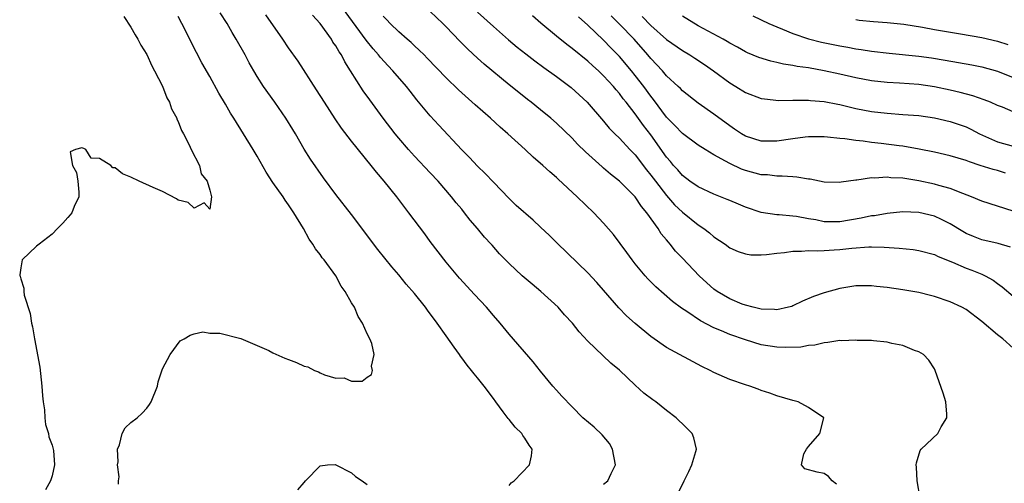
# Model space of a CAD drawing. Units: inches. Extents: x 2568000 to 2571000, y 1560000 to 1562199.
# Drawn here: x 2569073 to 2569198, y 1562009 to 1562067 of the extents above; entities that cross this region are included whole.
import ezdxf

# ---------------------------------------------------------------- set-up
doc = ezdxf.new("R2010")
doc.units = ezdxf.units.IN
doc.header["$MEASUREMENT"] = 0
doc.layers.add('LD25681560_2ft', color=117, linetype='Continuous')

msp = doc.modelspace()

# ---------------------------------------------------------------- linework, layer by layer
at = {"layer": 'LD25681560_2ft'}
for points, elevation in [([(2569135, 1562008.41), (2569135.28, 1562008.72), (2569135.64, 1562009), (2569137.59, 1562011), (2569137.84, 1562012.16), (2569137.94, 1562013), (2569137.53, 1562013.53), (2569137, 1562014.39), (2569136.74, 1562014.74), (2569136.61, 1562015), (2569135.79, 1562015.79), (2569135, 1562016.76), (2569134.88, 1562016.88), (2569134.25, 1562017.75), (2569133.3, 1562019), (2569133, 1562019.43), (2569131.82, 1562021), (2569131, 1562022.06), (2569130.56, 1562022.56), (2569130.22, 1562023), (2569129.66, 1562023.66), (2569129, 1562024.6), (2569128.82, 1562024.82), (2569128.71, 1562025), (2569128.04, 1562025.96), (2569127, 1562027.39), (2569125.86, 1562029), (2569124.63, 1562030.63), (2569124.37, 1562031), (2569123, 1562032.74), (2569121.94, 1562033.94), (2569121, 1562035.1), (2569120.12, 1562036.12), (2569118.35, 1562038.35), (2569115, 1562042.75), (2569113, 1562045.31), (2569111.44, 1562047.44), (2569109.78, 1562049.78), (2569109, 1562051.07), (2569107.87, 1562053), (2569107.53, 1562053.53), (2569106.64, 1562055), (2569105.25, 1562057), (2569103.84, 1562059), (2569103, 1562060.29), (2569102.58, 1562061), (2569102.01, 1562062.01), (2569101.48, 1562063), (2569100.37, 1562065), (2569099.84, 1562065.84), (2569099.2, 1562067), (2569098.33, 1562068.33)], 6704), ([(2569176.55, 1562008.55), (2569176.02, 1562009), (2569175.54, 1562009.54), (2569175, 1562009.92), (2569174.09, 1562010.09), (2569172.52, 1562010.52), (2569172.1, 1562011), (2569172.42, 1562012.42), (2569172.74, 1562013), (2569173, 1562013.34), (2569174.46, 1562015), (2569174.97, 1562017), (2569173, 1562018.31), (2569171.68, 1562019), (2569171, 1562019.17), (2569169, 1562019.76), (2569168.11, 1562020.11), (2569167, 1562020.46), (2569166.63, 1562020.63), (2569165.57, 1562021), (2569165, 1562021.16), (2569163, 1562021.85), (2569161, 1562022.74), (2569160.52, 1562023), (2569159.48, 1562023.48), (2569155, 1562025.91), (2569153, 1562027.31), (2569151, 1562028.96), (2569149.92, 1562029.92), (2569148.92, 1562030.92), (2569147, 1562033.18), (2569146.14, 1562034.14), (2569145, 1562035.36), (2569141.12, 1562039.12), (2569140.11, 1562040.11), (2569139, 1562041.18), (2569138.05, 1562042.05), (2569135.91, 1562043.91), (2569135, 1562044.78), (2569133, 1562046.85), (2569131.96, 1562047.96), (2569131, 1562048.88), (2569129.99, 1562049.99), (2569129, 1562050.99), (2569126.08, 1562054.08), (2569125, 1562055.27), (2569123.3, 1562057.3), (2569122.42, 1562058.42), (2569121.98, 1562059), (2569120.26, 1562061), (2569119.63, 1562061.63), (2569118.68, 1562062.68), (2569118.44, 1562063), (2569117.76, 1562063.76), (2569116.87, 1562064.87), (2569113.87, 1562069)], 6710), ([(2569199, 1562025.8), (2569197.68, 1562027), (2569197, 1562027.51), (2569195, 1562029.19), (2569193, 1562030.71), (2569192.49, 1562031), (2569191, 1562031.71), (2569189, 1562032.39), (2569188.5, 1562032.5), (2569187, 1562032.87), (2569185, 1562033.21), (2569183, 1562033.5), (2569181.65, 1562033.65), (2569181, 1562033.73), (2569179, 1562033.71), (2569177, 1562033.38), (2569175, 1562032.83), (2569173.64, 1562032.36), (2569172.23, 1562031.77), (2569171, 1562031.17), (2569170.88, 1562031.12), (2569170.47, 1562031), (2569169, 1562030.66), (2569168.71, 1562030.71), (2569167, 1562030.75), (2569166.81, 1562030.81), (2569165.98, 1562031), (2569165, 1562031.26), (2569164.59, 1562031.41), (2569163, 1562032.07), (2569161.43, 1562033), (2569161, 1562033.3), (2569160.09, 1562034.09), (2569159.11, 1562035), (2569157, 1562037.24), (2569156.14, 1562038.14), (2569155.46, 1562039), (2569155.24, 1562039.24), (2569155, 1562039.54), (2569154.32, 1562040.32), (2569153.91, 1562041), (2569152.48, 1562043), (2569151.79, 1562043.79), (2569151, 1562045), (2569149.03, 1562047), (2569147.87, 1562047.87), (2569147, 1562048.64), (2569146.8, 1562048.8), (2569144.7, 1562050.7), (2569143.7, 1562051.7), (2569143, 1562052.43), (2569141, 1562054.37), (2569140.28, 1562055), (2569139, 1562056.05), (2569137.82, 1562057), (2569137.35, 1562057.35), (2569136.23, 1562058.23), (2569135, 1562059.23), (2569131.84, 1562061.84), (2569131, 1562062.59), (2569129.75, 1562063.75), (2569128.75, 1562064.75), (2569127, 1562066.58), (2569126.57, 1562067), (2569125, 1562068.5)], 6714), ([(2569131, 1562068.44), (2569133, 1562066.61), (2569134.93, 1562064.93), (2569136.01, 1562064.01), (2569137.13, 1562063.13), (2569138.26, 1562062.26), (2569139.4, 1562061.4), (2569141, 1562060.26), (2569142.87, 1562058.87), (2569144.9, 1562057), (2569147, 1562054.6), (2569147.72, 1562053.72), (2569148.43, 1562053), (2569149, 1562052.44), (2569150.32, 1562051), (2569151, 1562050.32), (2569152.44, 1562048.44), (2569153, 1562047.77), (2569153.57, 1562047), (2569155, 1562045.16), (2569156.01, 1562044.01), (2569157, 1562043.05), (2569159, 1562041.44), (2569159.7, 1562041), (2569160.44, 1562040.44), (2569161, 1562039.94), (2569162.43, 1562039), (2569163, 1562038.56), (2569164.06, 1562038.06), (2569165, 1562037.76), (2569165.67, 1562037.67), (2569167, 1562037.66), (2569167.69, 1562037.69), (2569169, 1562037.87), (2569169.94, 1562037.94), (2569171, 1562038.1), (2569172.1, 1562038.1), (2569173, 1562038.2), (2569174.16, 1562038.16), (2569175, 1562038.22), (2569176.27, 1562038.27), (2569177, 1562038.33), (2569178.51, 1562038.51), (2569180.68, 1562038.68), (2569181, 1562038.68), (2569182.63, 1562038.63), (2569184.5, 1562038.5), (2569186.31, 1562038.31), (2569187, 1562038.21), (2569189, 1562037.69), (2569189.46, 1562037.46), (2569191.28, 1562036.72), (2569193, 1562035.97), (2569193.72, 1562035.72), (2569195, 1562035.2), (2569195.45, 1562035), (2569196.45, 1562034.45), (2569197, 1562034.01), (2569197.59, 1562033.59), (2569199, 1562032.4)], 6716), ([(2569086.11, 1562067.89), (2569087, 1562066.51), (2569087.54, 1562065.54), (2569087.89, 1562065), (2569088.23, 1562064.23), (2569089, 1562063.07), (2569089.64, 1562061.64), (2569090, 1562061), (2569091, 1562059.05), (2569091.56, 1562057.56), (2569091.89, 1562057), (2569092.16, 1562056.16), (2569092.8, 1562055), (2569092.84, 1562054.84), (2569093, 1562054.55), (2569093.41, 1562053.41), (2569093.66, 1562053), (2569094.39, 1562051.61), (2569094.63, 1562051), (2569095.69, 1562049), (2569095.91, 1562047.91), (2569096.67, 1562047), (2569097, 1562045.85), (2569097.22, 1562045), (2569097, 1562043.45), (2569096.27, 1562044.27), (2569095, 1562043.56), (2569094.28, 1562044.28), (2569093, 1562044.6), (2569092.77, 1562044.77), (2569091, 1562045.69), (2569089.82, 1562046.18), (2569088.04, 1562047), (2569087, 1562047.51), (2569085.94, 1562047.94), (2569085, 1562048.67), (2569084.68, 1562048.68), (2569084.44, 1562049), (2569083, 1562049.87), (2569081.93, 1562049.93), (2569081.28, 1562051), (2569081, 1562051.16), (2569080.77, 1562051.23), (2569079.96, 1562051), (2569079.29, 1562050.71), (2569079.57, 1562049), (2569080.09, 1562048.09), (2569080.26, 1562047), (2569080.38, 1562045.62), (2569080.4, 1562045), (2569079.79, 1562043.79), (2569079.49, 1562043), (2569079.29, 1562042.71), (2569079, 1562042.4), (2569078.35, 1562041.65), (2569077.69, 1562041), (2569077, 1562040.29), (2569075.35, 1562039), (2569075, 1562038.77), (2569073.19, 1562037), (2569073, 1562036.02), (2569072.87, 1562035.13), (2569072.89, 1562035), (2569072.93, 1562034.93), (2569073, 1562034.6), (2569073.41, 1562033.41), (2569073.39, 1562033), (2569073.46, 1562032.54), (2569074.21, 1562030.21), (2569074.39, 1562029), (2569074.51, 1562028.51), (2569074.76, 1562027), (2569075.42, 1562023.42), (2569075.7, 1562021), (2569075.76, 1562019.76), (2569075.85, 1562019), (2569076.02, 1562017.98), (2569076.07, 1562017), (2569076.15, 1562016.15), (2569076.53, 1562015), (2569076.57, 1562014.57), (2569077, 1562013.5), (2569077.18, 1562012.82), (2569077.31, 1562011), (2569077, 1562009.61), (2569076.78, 1562009), (2569076.13, 1562007.87)], 6700), ([(2569085.42, 1562008.58), (2569085.43, 1562009), (2569085.49, 1562009.49), (2569085.29, 1562011), (2569085.39, 1562011.39), (2569085.28, 1562013), (2569085.54, 1562013.54), (2569085.88, 1562015), (2569086.28, 1562015.72), (2569087, 1562016.37), (2569087.78, 1562017), (2569088.42, 1562017.58), (2569089, 1562018.22), (2569089.34, 1562018.66), (2569089.57, 1562019), (2569090.35, 1562021), (2569090.45, 1562021.55), (2569091, 1562023.18), (2569091.96, 1562025), (2569093.25, 1562026.75), (2569093.74, 1562027), (2569094.52, 1562027.48), (2569095, 1562027.62), (2569096.12, 1562027.88), (2569097, 1562027.74), (2569098.3, 1562027.7), (2569100.96, 1562027.04), (2569103, 1562026.17), (2569104.5, 1562025.5), (2569105, 1562025.24), (2569106.53, 1562024.53), (2569107, 1562024.37), (2569108, 1562024), (2569109, 1562023.54), (2569109.44, 1562023.44), (2569110.28, 1562023), (2569110.8, 1562022.8), (2569111, 1562022.7), (2569111.56, 1562022.44), (2569113, 1562022.02), (2569114.07, 1562022.07), (2569115, 1562021.64), (2569116.36, 1562021.64), (2569117, 1562022.16), (2569117.52, 1562022.48), (2569117.67, 1562023), (2569117.55, 1562023.55), (2569117.88, 1562025), (2569117.58, 1562026.42), (2569117.32, 1562027), (2569117, 1562027.64), (2569116.41, 1562029), (2569115.82, 1562029.82), (2569115.36, 1562031), (2569115, 1562031.58), (2569114.19, 1562033), (2569113.7, 1562033.7), (2569113, 1562034.98), (2569111.52, 1562037), (2569111.28, 1562037.28), (2569111, 1562037.69), (2569110.41, 1562038.41), (2569110.1, 1562039), (2569109.62, 1562039.62), (2569108.88, 1562041), (2569107.68, 1562043), (2569107, 1562044), (2569106.58, 1562044.58), (2569106.31, 1562045), (2569105, 1562046.84), (2569104.14, 1562048.14), (2569103, 1562050.15), (2569102.49, 1562051), (2569100.05, 1562055), (2569099.64, 1562055.64), (2569099, 1562056.77), (2569098.16, 1562058.16), (2569097, 1562060.29), (2569096, 1562062), (2569095.31, 1562063.31), (2569093.47, 1562067), (2569093, 1562067.86)], 6702), ([(2569147, 1562008.57), (2569147.54, 1562009), (2569147.94, 1562009.94), (2569148.51, 1562011), (2569148.12, 1562013), (2569147.73, 1562013.73), (2569146.81, 1562014.81), (2569145.79, 1562015.79), (2569144.38, 1562017), (2569143, 1562018.38), (2569141.71, 1562019.71), (2569141, 1562020.5), (2569140.56, 1562021), (2569139, 1562022.9), (2569138.07, 1562024.07), (2569135, 1562027.61), (2569133.88, 1562029), (2569133, 1562029.97), (2569132.13, 1562031), (2569130.62, 1562032.62), (2569128.71, 1562034.71), (2569127, 1562036.72), (2569125, 1562039.34), (2569124.3, 1562040.3), (2569122.28, 1562043), (2569120.73, 1562045), (2569119.13, 1562047), (2569118.15, 1562048.15), (2569117.51, 1562049), (2569115, 1562052.07), (2569113.71, 1562053.71), (2569112.91, 1562054.91), (2569111.55, 1562057), (2569110.57, 1562058.57), (2569108.21, 1562062.21), (2569107, 1562063.91), (2569106.29, 1562065), (2569104.1, 1562068.1)], 6706), ([(2569156.26, 1562007), (2569157.21, 1562009), (2569157.81, 1562010.19), (2569158.19, 1562011), (2569158.71, 1562012.71), (2569158.78, 1562013), (2569158.44, 1562014.44), (2569158.23, 1562015), (2569157, 1562016.22), (2569156.6, 1562016.6), (2569156.21, 1562017), (2569155, 1562017.91), (2569153.62, 1562019), (2569153.26, 1562019.26), (2569152.12, 1562020.12), (2569151, 1562021.13), (2569149, 1562023.02), (2569147.93, 1562023.93), (2569146.88, 1562024.88), (2569145, 1562026.71), (2569143.9, 1562027.9), (2569143.03, 1562029), (2569142.05, 1562030.05), (2569141.22, 1562031), (2569139.04, 1562033), (2569137.92, 1562033.92), (2569136.67, 1562035), (2569135, 1562036.56), (2569133.8, 1562037.8), (2569132.85, 1562038.86), (2569132.74, 1562039), (2569131.89, 1562039.89), (2569130.99, 1562041), (2569130.06, 1562042.06), (2569129.35, 1562043), (2569129, 1562043.43), (2569128.27, 1562044.27), (2569127.7, 1562045), (2569125.98, 1562047), (2569125, 1562048.07), (2569123, 1562050.18), (2569122.25, 1562051), (2569121, 1562052.44), (2569120.55, 1562053), (2569119.02, 1562055), (2569117.3, 1562057.3), (2569116.46, 1562058.46), (2569114.88, 1562061), (2569114.14, 1562062.14), (2569113.72, 1562063), (2569113.41, 1562063.41), (2569113, 1562064.16), (2569112.64, 1562064.64), (2569112.44, 1562065), (2569111, 1562067.01), (2569110.06, 1562068.06)], 6708), ([(2569187.19, 1562006.81), (2569186.82, 1562009), (2569186.73, 1562010.73), (2569186.68, 1562011), (2569186.71, 1562011.29), (2569187.17, 1562012.83), (2569187.29, 1562013), (2569189.41, 1562015), (2569189.86, 1562015.86), (2569190.56, 1562017), (2569190.55, 1562017.45), (2569190.42, 1562019), (2569190.09, 1562020.09), (2569189.1, 1562023), (2569189, 1562023.19), (2569188.3, 1562024.3), (2569187.59, 1562025), (2569187, 1562025.36), (2569186.46, 1562025.54), (2569185, 1562026.14), (2569183.58, 1562026.42), (2569183, 1562026.58), (2569181.27, 1562026.73), (2569181, 1562026.78), (2569179.19, 1562026.81), (2569179, 1562026.84), (2569177.24, 1562026.76), (2569177, 1562026.77), (2569175.48, 1562026.52), (2569175, 1562026.5), (2569173.81, 1562026.19), (2569173, 1562026.15), (2569172.05, 1562025.95), (2569170.11, 1562025.89), (2569169, 1562025.93), (2569167, 1562026.26), (2569165, 1562026.86), (2569163, 1562027.57), (2569161.98, 1562028.02), (2569161, 1562028.41), (2569159.29, 1562029.29), (2569157.54, 1562030.46), (2569156.88, 1562030.88), (2569155.74, 1562031.74), (2569153.61, 1562033.61), (2569152.61, 1562034.61), (2569152.26, 1562035), (2569151, 1562036.51), (2569150.62, 1562037), (2569149.96, 1562037.96), (2569148.25, 1562040.25), (2569147, 1562041.67), (2569145.74, 1562043), (2569143.64, 1562045), (2569141.23, 1562047.23), (2569141, 1562047.47), (2569140.18, 1562048.18), (2569139.3, 1562049), (2569138.06, 1562050.06), (2569137.05, 1562051), (2569134.85, 1562053), (2569133.86, 1562053.86), (2569132.62, 1562055), (2569130.69, 1562056.69), (2569128.58, 1562058.58), (2569127, 1562060.11), (2569124.61, 1562062.61), (2569124.2, 1562063), (2569123.6, 1562063.61), (2569123, 1562064.14), (2569122.57, 1562064.57), (2569122.05, 1562065), (2569121, 1562065.93), (2569119.91, 1562067), (2569119.46, 1562067.46), (2569119, 1562067.92)], 6712), ([(2569198.63, 1562038.63), (2569197.09, 1562039.09), (2569195, 1562039.57), (2569193.97, 1562039.97), (2569193, 1562040.37), (2569192.6, 1562040.6), (2569191, 1562041.59), (2569189.88, 1562042.12), (2569189, 1562042.56), (2569187, 1562043.03), (2569185, 1562043.1), (2569183, 1562042.9), (2569181.38, 1562042.62), (2569181, 1562042.59), (2569179.7, 1562042.3), (2569177, 1562041.85), (2569175.85, 1562041.85), (2569175, 1562041.86), (2569173.92, 1562042.08), (2569173, 1562042.22), (2569171.5, 1562042.5), (2569171, 1562042.56), (2569169.29, 1562042.71), (2569169, 1562042.72), (2569167, 1562043.03), (2569165, 1562043.7), (2569164.1, 1562044.1), (2569163, 1562044.55), (2569162.69, 1562044.69), (2569161, 1562045.35), (2569159, 1562046.26), (2569157.95, 1562047), (2569157, 1562047.72), (2569156.42, 1562048.42), (2569155.87, 1562049), (2569155.48, 1562049.48), (2569155, 1562050.02), (2569153, 1562052.86), (2569152.06, 1562054.06), (2569151, 1562055.54), (2569149.84, 1562057), (2569149.46, 1562057.46), (2569149, 1562058.1), (2569148.57, 1562058.57), (2569148.24, 1562059), (2569147, 1562060.37), (2569146.34, 1562061), (2569145.62, 1562061.62), (2569145, 1562062.21), (2569143, 1562063.82), (2569142.31, 1562064.31), (2569141, 1562065.37), (2569139.03, 1562067.03), (2569137.97, 1562067.97)], 6718), ([(2569199, 1562043.21), (2569197, 1562043.83), (2569195, 1562044.44), (2569193.69, 1562045), (2569192.58, 1562045.42), (2569191, 1562046.05), (2569189.57, 1562046.44), (2569189, 1562046.61), (2569187, 1562047.03), (2569185, 1562047.37), (2569183.44, 1562047.44), (2569183, 1562047.5), (2569181.39, 1562047.39), (2569181, 1562047.41), (2569179.14, 1562047.14), (2569179, 1562047.14), (2569178.07, 1562047), (2569177.14, 1562046.86), (2569177, 1562046.83), (2569175, 1562046.87), (2569173.23, 1562047.23), (2569173, 1562047.25), (2569171.52, 1562047.52), (2569171, 1562047.54), (2569169.65, 1562047.65), (2569169, 1562047.63), (2569167.78, 1562047.78), (2569167, 1562047.82), (2569165, 1562048.35), (2569164.52, 1562048.52), (2569163, 1562049.22), (2569162.46, 1562049.54), (2569161, 1562050.32), (2569159.87, 1562051), (2569159, 1562051.55), (2569157, 1562053.03), (2569156.05, 1562054.05), (2569155, 1562055.13), (2569153.35, 1562057.35), (2569153, 1562057.77), (2569152.09, 1562059), (2569151, 1562060.4), (2569150.52, 1562061), (2569149, 1562062.81), (2569147.91, 1562063.91), (2569147, 1562064.87), (2569145, 1562066.78), (2569143.83, 1562067.83)], 6720), ([(2569198.03, 1562048.03), (2569197, 1562048.33), (2569196.46, 1562048.46), (2569194.81, 1562049), (2569193.43, 1562049.43), (2569193, 1562049.61), (2569191, 1562050.22), (2569189, 1562050.68), (2569187.07, 1562051.07), (2569185, 1562051.42), (2569184.53, 1562051.47), (2569182.24, 1562051.77), (2569181, 1562051.89), (2569179.94, 1562052.06), (2569179, 1562052.14), (2569177.63, 1562052.37), (2569177, 1562052.41), (2569175.41, 1562052.59), (2569175, 1562052.61), (2569173, 1562052.6), (2569172.57, 1562052.57), (2569171, 1562052.38), (2569169, 1562052.08), (2569167, 1562052.07), (2569165, 1562052.69), (2569164.48, 1562053), (2569163.61, 1562053.61), (2569163, 1562054), (2569161, 1562055.48), (2569159, 1562056.87), (2569157, 1562058.44), (2569156.74, 1562058.74), (2569156.47, 1562059), (2569155, 1562060.36), (2569154.46, 1562061), (2569153, 1562062.54), (2569152.62, 1562063), (2569150.87, 1562065), (2569149, 1562066.92), (2569147.95, 1562067.95)], 6722), ([(2569151.89, 1562067.89), (2569153, 1562066.75), (2569155, 1562064.98), (2569157, 1562063.55), (2569157.93, 1562063), (2569158.58, 1562062.58), (2569159.79, 1562061.79), (2569160.95, 1562061), (2569163, 1562059.47), (2569163.78, 1562059), (2569165, 1562058.23), (2569167, 1562057.5), (2569167.43, 1562057.43), (2569169.24, 1562057.24), (2569171, 1562057.27), (2569171.25, 1562057.25), (2569173, 1562057.27), (2569173.24, 1562057.24), (2569175, 1562057.1), (2569176.75, 1562056.75), (2569177, 1562056.72), (2569179, 1562056.23), (2569181, 1562055.83), (2569183, 1562055.6), (2569185, 1562055.47), (2569187, 1562055.31), (2569189, 1562055.03), (2569191, 1562054.58), (2569193, 1562053.88), (2569193.6, 1562053.6), (2569194.73, 1562053), (2569197, 1562052), (2569199, 1562051.44)], 6724), ([(2569199, 1562055.8), (2569197.63, 1562056.37), (2569197, 1562056.6), (2569196.12, 1562057), (2569195.32, 1562057.32), (2569193.85, 1562057.84), (2569192.26, 1562058.26), (2569191, 1562058.54), (2569189, 1562058.96), (2569187, 1562059.25), (2569184.57, 1562059.43), (2569183, 1562059.52), (2569181, 1562059.74), (2569179, 1562060.11), (2569177, 1562060.58), (2569175, 1562061.01), (2569173, 1562061.35), (2569171.55, 1562061.55), (2569171, 1562061.67), (2569169.84, 1562061.84), (2569169, 1562062.06), (2569168.21, 1562062.21), (2569166.7, 1562062.7), (2569165.28, 1562063.28), (2569165, 1562063.41), (2569163.98, 1562063.98), (2569163, 1562064.51), (2569162.7, 1562064.7), (2569162.17, 1562065), (2569159, 1562066.71), (2569157, 1562067.94)], 6726), ([(2569165.96, 1562067.96), (2569167.99, 1562067), (2569169, 1562066.56), (2569169.72, 1562066.28), (2569171, 1562065.72), (2569173, 1562065.06), (2569174.64, 1562064.64), (2569177, 1562064.14), (2569177.99, 1562063.99), (2569179, 1562063.79), (2569179.71, 1562063.71), (2569181, 1562063.5), (2569183.24, 1562063.24), (2569187, 1562062.85), (2569188.63, 1562062.63), (2569190.35, 1562062.35), (2569193.73, 1562061.73), (2569195, 1562061.48), (2569197, 1562060.95), (2569199, 1562060.13)], 6728), ([(2569179, 1562067.48), (2569179.43, 1562067.43), (2569181.26, 1562067.26), (2569183, 1562067.13), (2569185.11, 1562066.89), (2569187.48, 1562066.52), (2569189, 1562066.25), (2569192.31, 1562065.69), (2569195, 1562065.21), (2569197, 1562064.76), (2569198.33, 1562064.33)], 6730), ([(2569108.16, 1562007.84), (2569109, 1562008.76), (2569109.17, 1562009), (2569111, 1562010.91), (2569111.95, 1562011), (2569112.94, 1562011.06), (2569113, 1562011.04), (2569115, 1562009.99), (2569115.52, 1562009.52), (2569116.34, 1562009), (2569117, 1562008.53)], 6704)]:
    msp.add_lwpolyline(points, dxfattribs=dict(at, elevation=elevation))

doc.saveas('drawing.dxf')
